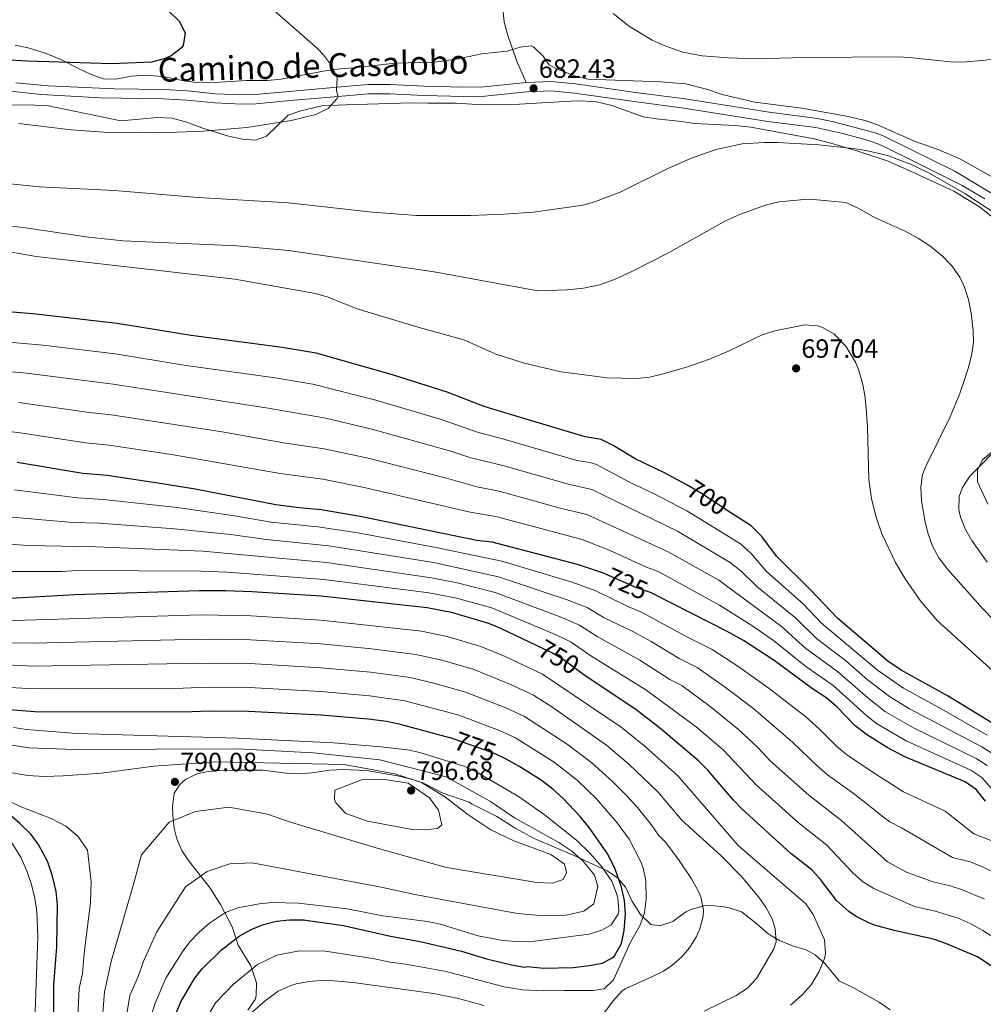
# Model space of a CAD drawing. Extents: x 559859 to 566733, y 719645 to 724334.
# Drawn here: x 564443 to 564808, y 720998 to 721371 of the extents above; entities that cross this region are included whole.
import ezdxf
from ezdxf.enums import TextEntityAlignment as Align

# ---------------------------------------------------------------- set-up
doc = ezdxf.new("R2010")
doc.units = 0
doc.header["$MEASUREMENT"] = 0
doc.linetypes.add('DGN Style 3', pattern=[126.457576, 90.32684, -36.130736])
doc.linetypes.add('DGN Style 5', pattern=[63.228788, 27.098052, -36.130736])
for name, color, linetype in [('Nivel 21', 7, 'Continuous'), ('Nivel 22', 7, 'Continuous'), ('Nivel 35', 7, 'Continuous'), ('Nivel 4', 7, 'Continuous'), ('Nivel 41', 7, 'Continuous'), ('Nivel 44', 7, 'Continuous'), ('Nivel 5', 7, 'Continuous'), ('Nivel 57', 7, 'Continuous'), ('Nivel 7', 7, 'Continuous')]:
    doc.layers.add(name, color=color, linetype=linetype)
doc.styles.add('Style-arial', font='arial.shx', dxfattribs={"bigfont": 'arialbig.shx'})
doc.styles.add('Style-ariali', font='ariali.shx', dxfattribs={"bigfont": 'arialibig.shx'})

# ---------------------------------------------------------------- blocks, each defined once
blk = doc.blocks.new('5PATER')
at = {"layer": 'Nivel 7', "linetype": 'Continuous', "lineweight": 0}
h = blk.add_hatch(color=53, dxfattribs=at)
edge = h.paths.add_edge_path()
edge.add_ellipse((0, 0), major_axis=(-1.1, -1.11), ratio=0.999422, start_angle=0, end_angle=360)

msp = doc.modelspace()

# ---------------------------------------------------------------- linework, layer by layer
at = {"layer": 'Nivel 21', "color": 7, "linetype": 'DGN Style 3', "lineweight": 0}
for points in [[(564635.185, 721347.215, 681.827), (564631.721, 721354.961, 681.79), (564628.389, 721364.747, 682.179), (564626.801, 721370.161, 682.01), (564626.281, 721375.281, 681.81)], [(564441.845, 721347.098, 677.404), (564454.15, 721346.03, 677.262), (564479.119, 721344.818, 676.971), (564497.961, 721344.561, 676.8), (564506.881, 721344.081, 677.18), (564517.521, 721343.041, 677.24), (564527.639, 721342.626, 677.749), (564532.637, 721342.72, 677.899), (564545.441, 721343.921, 678.48), (564563.608, 721345.548, 679.839), (564575.281, 721346.561, 680.12), (564583.681, 721346.481, 680.6), (564596.521, 721345.841, 681.04), (564611.523, 721345.453, 681.284), (564619.241, 721345.681, 681.42), (564635.185, 721347.215, 681.827)], [(564635.185, 721347.215, 681.827), (564644.681, 721347.618, 681.659), (564653.811, 721346.793, 681.464), (564676.601, 721343.521, 681.28), (564695.441, 721341.041, 682.5), (564727.281, 721336.001, 683.2), (564745.481, 721333.681, 683.32), (564751.121, 721332.561, 683.3), (564766.953, 721328.331, 683.786), (564770.361, 721327.041, 683.88), (564780.121, 721322.321, 684.76), (564797.571, 721313.669, 684.318), (564822.601, 721298.481, 684.32)]]:
    msp.add_polyline3d(points, dxfattribs=at)
at = {"layer": 'Nivel 21', "color": 7, "linetype": 'Continuous', "lineweight": 0}
for points in [[(564432.707, 721344.686, 677.425), (564451.431, 721342.678, 677.29), (564473.884, 721341.468, 677.03), (564497.842, 721341.034, 676.8), (564506.614, 721340.562, 677.18), (564517.276, 721339.519, 677.24), (564527.599, 721339.096, 677.749), (564532.835, 721339.194, 677.899), (564545.763, 721340.407, 678.48), (564563.917, 721342.033, 679.839), (564575.417, 721343.031, 680.12), (564583.576, 721342.953, 680.6), (564596.387, 721342.315, 681.04), (564611.529, 721341.923, 681.284), (564619.462, 721342.157, 681.42), (564635.428, 721343.694, 681.827), (564644.596, 721344.083, 681.659), (564653.401, 721343.287, 681.464), (564676.12, 721340.025, 681.28), (564694.934, 721337.549, 682.5), (564726.782, 721332.507, 683.2), (564744.913, 721330.196, 683.32)], [(564744.913, 721330.196, 683.32), (564755.185, 721327.965, 683.439), (564764.815, 721325.295, 683.753), (564768.965, 721323.796, 683.88), (564778.569, 721319.152, 684.76), (564800.294, 721308.234, 684.31), (564808.912, 721303.171, 684.331)]]:
    msp.add_polyline3d(points, dxfattribs=at)
at = {"layer": 'Nivel 22', "color": 30, "linetype": 'DGN Style 5', "lineweight": 30, "flags": 128}
for points, elevation in [([(564713.146, 721183.999), (564701.561, 721191.521), (564695.768, 721194.99)], 700), ([(564683.478, 721153.375), (564682.241, 721154.001), (564677.121, 721155.761), (564664.704, 721161.262), (564664.488, 721161.336)], 725), ([(564656.555, 721123.202), (564649.135, 721128.667), (564644.841, 721131.201), (564639.052, 721133.997)], 750), ([(564625.866, 721091.776), (564622.761, 721093.201), (564606.569, 721098.953)], 775)]:
    msp.add_lwpolyline(points, dxfattribs=dict(at, elevation=elevation))
at = {"layer": 'Nivel 35', "color": 92, "linetype": 'DGN Style 3', "lineweight": 0}
for points in [[(564813.841, 721310.241, 686.76), (564799.681, 721318.241, 685.88), (564791.521, 721321.761, 685.04), (564782.481, 721324.961, 684.44), (564768.321, 721331.201, 683.9), (564763.621, 721332.868, 684.323), (564756.537, 721334.532, 684.946), (564739.561, 721337.521, 686.42), (564721.86, 721339.771, 685.553), (564709.401, 721342.721, 685.14), (564703.441, 721344.721, 684.88), (564695.521, 721346.801, 684.12), (564686.241, 721347.521, 683.6), (564658.481, 721348.481, 682.36), (564653.677, 721349.78, 682.281), (564646.61, 721352.506, 682.513), (564643.881, 721354.001, 682.66), (564641.601, 721357.281, 682.88), (564638.001, 721360.83, 683.476), (564637.081, 721361.201, 683.62), (564632.921, 721360.641, 684.24), (564628.041, 721359.121, 684.8), (564623.077, 721358.631, 685.331), (564618.401, 721358.161, 685.44), (564608.841, 721356.081, 684.66), (564600.201, 721354.961, 683.92), (564585.521, 721354.561, 682.66), (564571.154, 721353.009, 681.933), (564564.841, 721352.401, 681.26), (564559.081, 721351.681, 680.82), (564542.362, 721348.595, 679.957), (564537.162, 721348.094, 679.499), (564529.121, 721348.001, 679.18), (564515.241, 721347.121, 679.68), (564510.251, 721347.243, 679.38), (564504.94, 721348.001, 679.088), (564498.121, 721349.361, 678.86), (564491.761, 721350.081, 679.16), (564485.521, 721349.681, 679.54), (564479.881, 721348.561, 679.9), (564474.888, 721348.638, 680.179), (564470.172, 721350.387, 680.355), (564465.881, 721352.401, 680.3), (564458.921, 721356.001, 679.24), (564453.401, 721358.241, 678.92), (564446.481, 721360.401, 678.48), (564441.6, 721361.467, 678.156)], [(564428.201, 721338.801, 681.66), (564449.201, 721338.721, 681.98), (564454.19, 721338.429, 681.868), (564481.618, 721332.738, 681.4), (564495.584, 721334.061, 681.769), (564500.944, 721333.788, 681.884), (564506.682, 721332.201, 681.971), (564512.321, 721330.081, 682.1), (564522.372, 721326.983, 682.679), (564527.681, 721325.761, 682.94), (564532.646, 721325.439, 683.436), (564536.841, 721326.881, 683.92), (564545.081, 721334.881, 684.96), (564549.79, 721336.568, 684.891), (564557.721, 721338.401, 685.84), (564566.801, 721338.801, 686.4), (564591.681, 721339.52, 686.006), (564597.881, 721339.441, 685.88), (564608.601, 721339.441, 685.08), (564616.601, 721338.961, 684.96), (564632.636, 721339.116, 685.699), (564654.277, 721340.277, 685.831), (564661.269, 721340.085, 685.67), (564667.667, 721338.538, 685.462), (564679.468, 721334.272, 685.181), (564684.547, 721333.478, 685.189), (564694.001, 721332.481, 687.02), (564698.93, 721331.773, 687.482), (564714.309, 721331.023, 688.721), (564720.283, 721330.344, 688.706), (564744.281, 721325.921, 687.6), (564750.601, 721324.321, 687.54), (564760.818, 721321.262, 687.906), (564772.361, 721317.441, 687.7), (564782.201, 721313.041, 686.92), (564797.192, 721306.088, 686.389), (564806.961, 721300.161, 686.24), (564811.881, 721296.241, 686.5)], [(564811.194, 721206.97, 689.617), (564808.081, 721204.321, 689.5), (564806.161, 721200.401, 688.94), (564806.201, 721196.001, 688.4), (564810.081, 721187.521, 687.52)], [(564773.081, 720995.921, 753.73), (564768.841, 720998.881, 755.85), (564759.457, 721004.123, 757.465), (564753.681, 721006.881, 758.85), (564748.321, 721013.521, 760.73), (564744.654, 721016.738, 761.964), (564741.241, 721018.721, 762.97), (564736.121, 721020.241, 764.05), (564731.081, 721022.161, 764.97), (564726.81, 721024.711, 765.589), (564722.521, 721028.561, 765.97), (564716.721, 721033.121, 768.35), (564712.061, 721034.646, 769.172), (564710.201, 721034.961, 769.45), (564705.244, 721035.489, 770.096), (564702.441, 721035.361, 770.53), (564697.731, 721033.988, 771.446), (564695.681, 721033.041, 771.87), (564690.681, 721029.441, 773.05), (564685.842, 721027.73, 774.29), (564682.441, 721028.241, 775.25), (564678.521, 721032.001, 776.57), (564675.201, 721037.281, 777.71), (564672.761, 721042.401, 778.71), (564669.786, 721045.958, 780.64), (564665.899, 721048.571, 782.611), (564653.647, 721054.263, 784.504), (564638.238, 721060.8, 787.048), (564631.299, 721064.664, 788.256), (564624.121, 721069.201, 789.43), (564619.281, 721071.601, 789.49), (564614.481, 721074.001, 788.65), (564613.561, 721074.641, 789.13), (564603.321, 721078.161, 792.61), (564599.054, 721080.486, 793.975), (564596.041, 721081.921, 794.45), (564591.286, 721083.424, 794.356), (564586.422, 721084.611, 793.942), (564574.681, 721086.641, 793.09), (564565.841, 721086.961, 791.23), (564560.859, 721086.696, 790.879), (564554.001, 721085.681, 790.31), (564549.013, 721085.376, 789.966), (564545.241, 721085.441, 789.69), (564535.37, 721086.795, 788.772), (564524.001, 721086.721, 787.83), (564519.001, 721086.641, 787.75), (564514.041, 721086.145, 787.721), (564510.481, 721085.361, 787.87), (564506.088, 721083.148, 788.366), (564504.081, 721081.441, 788.63), (564501.801, 721078.001, 789.01), (564501.206, 721072.989, 789.274), (564501.361, 721069.521, 788.81), (564501.868, 721064.722, 787.43), (564502.841, 721060.721, 786.23), (564504.779, 721056.311, 784.857), (564507.241, 721052.481, 783.61), (564515.486, 721042.079, 780.574), (564519.424, 721035.791, 778.718), (564523.801, 721027.361, 776.61), (564526.081, 721020.481, 773.65), (564530.921, 721012.641, 771.47), (564533.041, 721006.161, 769.75), (564532.889, 721001.249, 768.747), (564532.521, 720999.921, 768.49), (564529.695, 720995.856, 767.575)]]:
    msp.add_polyline3d(points, dxfattribs=at)
at = {"layer": 'Nivel 4', "color": 30, "linetype": 'Continuous', "lineweight": 30, "flags": 128}
for points, elevation in [([(564499.664, 721374.378), (564503.695, 721370.531), (564505.961, 721366.081), (564505.241, 721361.281), (564504.624, 721360.433), (564500.721, 721357.361), (564498.098, 721356.195), (564493.281, 721355.041), (564478.161, 721354.38), (564446.393, 721355.31), (564425.674, 721356.503)], 675), ([(564695.768, 721194.99), (564695.281, 721195.281), (564687.274, 721199.526), (564676.678, 721204.581), (564668.096, 721209.727), (564663.641, 721212.001), (564657.521, 721213.041), (564624.178, 721223.003), (564619.213, 721224.541), (564605.241, 721230.001), (564584.521, 721236.481), (564555.618, 721244.67), (564542.718, 721246.885), (564508.281, 721251.361), (564480.197, 721256.02), (564448.342, 721259.645), (564428.159, 721261.224)], 700), ([(564664.488, 721161.336), (564654.601, 721164.721), (564622.321, 721173.121), (564616.481, 721173.761), (564572.361, 721182.909), (564557.561, 721185.361), (564549.201, 721186.081), (564540.324, 721187.288), (564509.801, 721193.201), (564498.984, 721195.011), (564476.521, 721198.321), (564467.186, 721199.179), (564442.318, 721203.344)], 725), ([(564811.891, 721104.476), (564795.041, 721114.801), (564777.201, 721124.641), (564772.121, 721128.081), (564753.201, 721144.241), (564742.846, 721155.055), (564730.001, 721167.761), (564724.415, 721175.313), (564720.374, 721179.306), (564713.146, 721183.999)], 700), ([(564639.052, 721133.997), (564625.644, 721140.471), (564620.982, 721142.265), (564607.436, 721146.299), (564597.641, 721148.241), (564557.481, 721152.641), (564531.319, 721154.34), (564521.32, 721154.659), (564511.321, 721154.641), (564464.195, 721153.138), (564437.57, 721151.624)], 750), ([(564809.121, 721074.961), (564805.579, 721079.456), (564801.481, 721082.321), (564778.641, 721091.841), (564771.961, 721095.361), (564764.527, 721100.023), (564759.786, 721103.525), (564752.822, 721110.737), (564749.121, 721114.081), (564743.641, 721117.521), (564729.061, 721128.315), (564717.459, 721135.834), (564711.378, 721139.256), (564683.478, 721153.375)], 725), ([(564829.882, 721000.153), (564806.361, 721015.841), (564794.15, 721021.044), (564789.441, 721022.721), (564774.641, 721026.001), (564767.161, 721028.081), (564764.703, 721028.985), (564760.241, 721031.281), (564757.402, 721033.155), (564752.711, 721037.312), (564746.691, 721045.352), (564743.361, 721049.041), (564735.441, 721055.121), (564716.921, 721072.081), (564713.763, 721075.32), (564704.051, 721086.788), (564700.521, 721090.321), (564686.379, 721102.31), (564676.721, 721109.681), (564657.211, 721122.719), (564656.555, 721123.202)], 750), ([(564606.569, 721098.953), (564606.321, 721099.041), (564587.132, 721104.209), (564582.23, 721105.209), (564575.496, 721106.092), (564557.356, 721107.535), (564530.002, 721108.946), (564515.001, 721109.121), (564505.521, 721108.721), (564449.001, 721108.881), (564434.401, 721110.001)], 775), ([(564653.029, 721012.006), (564659.016, 721012.699), (564663.921, 721013.681), (564667.681, 721015.521), (564668.626, 721016.379), (564671.349, 721021.11), (564672.361, 721026.001), (564672.801, 721032.372), (564672.441, 721037.361), (564671.321, 721042.401), (564668.921, 721049.201), (564666.081, 721054.881), (564659.001, 721064.961), (564655.641, 721069.201), (564649.031, 721076.163), (564645.321, 721079.521), (564640.831, 721082.939), (564632.401, 721088.321), (564627.641, 721090.961), (564625.866, 721091.776)], 775), ([(564436.561, 720908.401), (564443.961, 720908.161), (564450.587, 720908.407), (564456.178, 720909.79), (564459.361, 720913.681), (564460.201, 720919.041), (564459.521, 720931.601), (564457.273, 720947.218), (564456.197, 720967.561), (564456.281, 721005.361), (564457.401, 721019.761), (564457.617, 721035.743), (564457.121, 721040.721), (564455.761, 721046.561), (564453.801, 721052.321), (564450.608, 721058.321), (564447.721, 721062.401), (564443.441, 721066.561), (564433.321, 721075.201)], 800), ([(564500.433, 720989.365), (564504.241, 720998.721), (564509.521, 721007.841), (564512.467, 721011.533), (564519.601, 721018.561), (564526.496, 721023.847), (564531.053, 721026.428), (564535.681, 721028.321), (564540.605, 721029.486), (564545.561, 721030.081), (564550.801, 721030.081), (564566.007, 721027.935), (564583.841, 721023.841), (564595.001, 721021.841), (564610.641, 721018.161), (564620.201, 721015.281), (564629.628, 721012.931), (564634.521, 721012.081), (564635.761, 721012.321), (564641.801, 721011.681), (564653.029, 721012.006)], 775)]:
    msp.add_lwpolyline(points, dxfattribs=dict(at, elevation=elevation))
at = {"layer": 'Nivel 5', "color": 30, "linetype": 'Continuous', "lineweight": 0, "flags": 128}
for points, elevation in [([(564852.701, 721380.057), (564834.548, 721366.122), (564829.807, 721362.736), (564825.521, 721360.161), (564820.241, 721357.841), (564814.681, 721356.481), (564809.041, 721355.681), (564802.04, 721355.051), (564797.041, 721354.961), (564781.508, 721356.682), (564776.521, 721356.961), (564740.761, 721356.801), (564721.872, 721356.296), (564711.875, 721356.618), (564701.881, 721357.361), (564694.505, 721358.753), (564687.433, 721361.231), (564682.921, 721363.361), (564674.351, 721368.428), (564668.1, 721373.393)], 680), ([(564537.881, 721376.241), (564556.321, 721360.081), (564558.471, 721357.782), (564561.401, 721353.681), (564563.602, 721349.086), (564563.361, 721344.081), (564563.917, 721342.033), (564563.569, 721341.196), (564560.215, 721337.368), (564555.481, 721335.121), (564546.201, 721332.881), (564529.417, 721330.275), (564512.828, 721328.852), (564502.841, 721328.401), (564488.4, 721328.207), (564475.234, 721328.457), (564462.774, 721329.335), (564442.921, 721331.761)], 680), ([(564814.281, 721296.801), (564801.382, 721305.267), (564788.321, 721312.641), (564781.378, 721316.088), (564772.001, 721319.601), (564763.935, 721321.489), (564759.005, 721322.277), (564746.013, 721323.647), (564730.403, 721324.523), (564725.399, 721324.527), (564717.002, 721323.993), (564707.201, 721321.921), (564698.102, 721318.794), (564688.898, 721314.72), (564670.755, 721305.772), (564661.467, 721302.147), (564656.692, 721300.82), (564637.987, 721298.149), (564626.721, 721297.361), (564614.041, 721296.881), (564593.677, 721296.89), (564576.961, 721298.161), (564545.121, 721301.681), (564510.921, 721303.761), (564479.201, 721306.321), (564450.806, 721307.775), (564428.64, 721310.033)], 685), ([(564789.146, 721171.563), (564787.481, 721176.321), (564786.278, 721180.702), (564784.937, 721188.791), (564784.687, 721193.835), (564785.361, 721198.801), (564786.921, 721202.721), (564795.841, 721220.561), (564799.421, 721229.423), (564802.671, 721238.939), (564803.87, 721243.79), (564804.641, 721248.721), (564804.521, 721253.201), (564803.766, 721259.974), (564802.773, 721265.001), (564801.241, 721269.761), (564799.435, 721273.464), (564796.396, 721277.85), (564792.921, 721281.441), (564788.026, 721285.426), (564783.841, 721288.161), (564778.721, 721290.961), (564767.321, 721296.001), (564760.88, 721299.721), (564756.321, 721301.761), (564745.241, 721302.881), (564740.52, 721302.945), (564731.038, 721302.019), (564726.161, 721300.881), (564716.401, 721297.441), (564710.725, 721294.85), (564689.038, 721282.747), (564675.681, 721275.921), (564668.621, 721272.668), (564662.949, 721270.657), (564656.851, 721269.332), (564650.674, 721268.725), (564639.561, 721268.401), (564600.281, 721275.601), (564545.175, 721283.687), (564525.754, 721285.414), (564482.584, 721287.231), (564469.405, 721288.706), (564444.681, 721292.401), (564432.546, 721293.69)], 690), ([(564724.601, 721251.681), (564712.081, 721245.601), (564704.681, 721242.481), (564695.865, 721239.374), (564685.641, 721236.481), (564681.922, 721235.69), (564676.961, 721235.121), (564665.825, 721235.337), (564648.481, 721237.681), (564634.478, 721240.991), (564623.481, 721244.481), (564611.521, 721249.841), (564593.804, 721254.696), (564570.721, 721261.601), (564560.129, 721265.921), (564555.361, 721267.361), (564524.843, 721272.824), (564449.612, 721281.306), (564417.934, 721286.941)], 695), ([(564829.205, 721108.748), (564790.913, 721143.411), (564784.398, 721151.01), (564778.714, 721159.29), (564775.113, 721165.391), (564769.921, 721176.321), (564767.681, 721182.961), (564766.001, 721189.681), (564764.962, 721196.886), (564764.481, 721216.881), (564764.023, 721223.741), (564763.521, 721228.721), (564762.632, 721233.355), (564761.161, 721238.161), (564759.899, 721241.289), (564756.295, 721247.38), (564751.77, 721251.992), (564747.441, 721254.481), (564745.634, 721255.054), (564740.681, 721255.441), (564729.336, 721253.227), (564724.601, 721251.681)], 695), ([(564809.809, 721100.045), (564792.684, 721109.824), (564778.168, 721117.785), (564768.261, 721124.612), (564746.995, 721142.462), (564740.089, 721149.707), (564726.276, 721162.06), (564720.441, 721168.792), (564716.316, 721172.438), (564696.045, 721184.992), (564683.674, 721191.468), (564674.283, 721195.917), (564661.833, 721202.545), (564659.336, 721203.298), (564654.352, 721204.049), (564627.638, 721211.881), (564616.696, 721214.793), (564602.581, 721219.77), (564578.209, 721226.865), (564554.334, 721232.952), (564540.061, 721235.387), (564506.421, 721240.091), (564479.461, 721244.48), (564452.103, 721247.805), (564427.565, 721249.963)], 705), ([(564426.979, 721238.815), (564445.932, 721237.124), (564478.726, 721232.94), (564537.404, 721223.889), (564559.281, 721220.128), (564576.747, 721215.876), (564606.633, 721207.635), (564614.18, 721205.045), (564626.309, 721202.191), (564651.183, 721195.058), (564660.025, 721193.089), (564692.491, 721177.239), (564712.258, 721165.571), (564716.467, 721162.272), (564722.551, 721156.359), (564737.332, 721144.359)], 710), ([(564443.052, 721226.062), (564469.584, 721222.234), (564477.991, 721221.4), (564520.071, 721214.863), (564543.252, 721210.788), (564558.707, 721208.539), (564575.285, 721204.887), (564605, 721197.363), (564616.515, 721194.089), (564624.979, 721192.501), (564648.014, 721186.066), (564658.217, 721183.633), (564688.949, 721169.523), (564708.201, 721158.704), (564731.885, 721141.181), (564741.127, 721132.899), (564753.116, 721124.087), (564764.657, 721114.14), (564771.347, 721108.904), (564781.951, 721102.749), (564805.645, 721091.183), (564809.84, 721088.466)], 715), ([(564728.923, 721135.855), (564720.678, 721141.516), (564708.441, 721149.281), (564685.412, 721161.841), (564680.753, 721163.665), (564666.615, 721170.133), (564656.409, 721174.177), (564623.65, 721182.811), (564614.022, 721184.437), (564573.823, 721193.898), (564558.134, 721196.95), (564541.932, 721199.116), (564500.843, 721206.281), (564477.256, 721209.86), (564468.385, 721210.706), (564443.522, 721214.604), (564436.401, 721215.429)], 720), ([(564809.779, 721165.601), (564803.961, 721173.761), (564801.64, 721177.921), (564799.761, 721182.561), (564799.024, 721185.46), (564799.241, 721190.481), (564800.455, 721193.883), (564803.241, 721198.081), (564815.945, 721210.98)], 685), ([(564812.607, 721059.645), (564804.737, 721062.593), (564793.86, 721071.182), (564778.085, 721078.564), (564766.223, 721086.108), (564756.559, 721092.719), (564752.687, 721095.885), (564746.33, 721102.261), (564741.086, 721106.942), (564727.273, 721117.628), (564715.378, 721126.129), (564705.639, 721132.43), (564696.605, 721137.001), (564678.897, 721146.633), (564673.97, 721148.596), (564661.59, 721154.743), (564652.649, 721158.017), (564625.923, 721165.941), (564600.917, 721171.102), (564571.373, 721176.637), (564556.304, 721178.897), (564538.523, 721180.698), (564523.885, 721183.21), (564502.967, 721186.198), (564475.055, 721189.316), (564465.256, 721189.895), (564441.368, 721193)], 730), ([(564813.78, 721047.282), (564808.041, 721050.117), (564803.415, 721051.984), (564796.636, 721053.646), (564777.37, 721064.943), (564772.914, 721067.212), (564771.005, 721068.58), (564759.504, 721077.605), (564749.382, 721084.987), (564745.58, 721088.253), (564736.241, 721097.281), (564721.467, 721109.918), (564710.127, 721118.479), (564699.9, 721125.605), (564693.125, 721129.033), (564682.57, 721135.444), (564675.554, 721139.265), (564664.449, 721144.629), (564658.476, 721148.224), (564650.697, 721151.313), (564624.688, 721160.022), (564600.098, 721165.387), (564560.488, 721171.782), (564536.722, 721174.108), (564523.244, 721176.072), (564502.019, 721178.212), (564473.589, 721180.311), (564463.326, 721180.611), (564440.418, 721182.656)], 735), ([(564808.769, 721037.882), (564800.488, 721041.367), (564795.734, 721042.899), (564789.338, 721044.409), (564779.214, 721048.127), (564772.079, 721052.034), (564754.801, 721067.569), (564742.245, 721077.303), (564727.609, 721090.257), (564722.931, 721095.339), (564715.662, 721102.208), (564704.876, 721110.83), (564694.162, 721118.779), (564689.645, 721121.065), (564678.274, 721128.424), (564662.036, 721137.325), (564655.362, 721141.705), (564648.745, 721144.609), (564623.452, 721154.103), (564609.072, 721157.694), (564599.279, 721159.671), (564559.485, 721165.401), (564512.676, 721169.684), (564472.123, 721171.306), (564446.408, 721171.821), (564439.469, 721172.312)], 740), ([(564829.643, 721125.814), (564808.17, 721147.824), (564794.914, 721162.736), (564791.486, 721167.153), (564789.146, 721171.563)], 690), ([(564812.318, 721023.307), (564808.132, 721026.032), (564803.347, 721028.697), (564798.764, 721030.694), (564790.069, 721033.368), (564782.259, 721035.099), (564766.837, 721041.887), (564762.572, 721044.507), (564758.95, 721047.864), (564749.081, 721058.305), (564738.241, 721066.863), (564722.265, 721081.169), (564709.856, 721094.498), (564699.625, 721103.18), (564680.501, 721117.19), (564659.623, 721130.022), (564652.248, 721135.186), (564646.793, 721137.905), (564622.217, 721148.184), (564608.254, 721151.996), (564598.46, 721153.956), (564558.483, 721159.021), (564521.961, 721161.796), (564511.998, 721162.162), (564464.793, 721162.346), (564459.466, 721162.043), (564438.519, 721161.968)], 745), ([(564436.936, 721143.299), (564512.057, 721145.537), (564531.055, 721145.261), (564557.456, 721143.619), (564595.539, 721139.434), (564605.306, 721137.36), (564618.049, 721133.62), (564627.265, 721129.775), (564641.401, 721123.153), (564671.183, 721102.977)], 755), ([(564737.332, 721144.359), (564745.152, 721136.68), (564756.13, 721128.28), (564764.401, 721121.143), (564772.846, 721114.651), (564780.358, 721110.031), (564807.727, 721095.614), (564811.932, 721092.913)], 710), ([(564428.775, 721135.071), (564448.132, 721134.867), (564512.793, 721136.433), (564530.792, 721136.182), (564557.431, 721134.598), (564576.615, 721132.714)], 760), ([(564576.615, 721132.714), (564593.437, 721130.628), (564603.176, 721128.422), (564615.117, 721124.975), (564629.893, 721118.953), (564637.961, 721115.105), (564644.856, 721110.749), (564665.645, 721096.273), (564674.083, 721089.066), (564685.062, 721078.54), (564694.129, 721067.813), (564708.918, 721054.367), (564716.721, 721046.401), (564723.192, 721038.758), (564725.961, 721034.881), (564728.348, 721030.431), (564729.561, 721026.801), (564729.864, 721021.719), (564729.001, 721019.041), (564722.401, 721007.841), (564718.978, 721004.192), (564714.779, 721001.363), (564702.561, 720995.441)], 760), ([(564811.752, 721079.535), (564807.725, 721083.983), (564803.563, 721086.752), (564779.145, 721097.841), (564767.937, 721104.463), (564764.232, 721107.342), (564751.457, 721118.814), (564741.065, 721126.068), (564728.923, 721135.855)], 720), ([(564427.824, 721127.141), (564448.421, 721126.205), (564513.529, 721127.329), (564530.528, 721127.103), (564557.406, 721125.577), (564576.242, 721123.84), (564591.335, 721121.821), (564601.046, 721119.484), (564612.185, 721116.33), (564627.516, 721110.369), (564634.521, 721107.057), (564650.708, 721096.628), (564660.107, 721089.57), (564667.936, 721082.444), (564673.003, 721077.313), (564677.332, 721072.649), (564682.508, 721066.191)], 765), ([(564435.034, 721118.325), (564448.711, 721117.543), (564505.251, 721117.859), (564514.265, 721118.225), (564530.265, 721118.024), (564557.381, 721116.556), (564575.869, 721114.966), (564589.233, 721113.015), (564609.253, 721107.685), (564625.138, 721101.785), (564631.081, 721099.009), (564645.769, 721089.783), (564654.569, 721082.866), (564661.788, 721075.822), (564669.603, 721066.759), (564674.25, 721060.598), (564678.653, 721052.058), (564679.521, 721049.681), (564680.564, 721044.777), (564680.697, 721037.88), (564680.042, 721032.642), (564678.229, 721027.8), (564674.681, 721021.541), (564668.321, 721007.361), (564664.685, 721003.852)], 770), ([(564440.964, 721102.857), (564445.924, 721102.202), (564464.838, 721100.678), (564525.681, 721098.881), (564562.232, 721097.068), (564580.178, 721095.61), (564590.257, 721094.444), (564594.961, 721093.441), (564612.001, 721088.081), (564616.511, 721085.941), (564632.302, 721076.743), (564642.041, 721069.921), (564654.281, 721060.161), (564659.441, 721055.121), (564663.841, 721050.161), (564667.601, 721044.641), (564669.422, 721039.971), (564669.841, 721038.401), (564670.245, 721033.389), (564670.001, 721032.161), (564667.321, 721028.161), (564663.801, 721026.161), (564659.034, 721024.645), (564638.338, 721021.969)], 780), ([(564671.183, 721102.977), (564680.231, 721095.688), (564692.791, 721084.43), (564703.508, 721072.083), (564715.521, 721058.241), (564741.121, 721036.161), (564743.941, 721032.047), (564748.241, 721022.481), (564748.584, 721017.46), (564748.161, 721015.441), (564746.161, 721010.481), (564743.081, 721005.441), (564739.788, 721001.68), (564735.259, 720997.671)], 755), ([(564439.481, 721096.401), (564446.961, 721095.201), (564464.041, 721094.561), (564525.761, 721094.881), (564554.441, 721093.281), (564579.721, 721090.641), (564604.841, 721084.241), (564621.681, 721074.881), (564630.721, 721068.721), (564647.521, 721059.361), (564652.441, 721056.001), (564656.801, 721052.241), (564661.081, 721046.961), (564662.281, 721042.641), (564660.801, 721036.081), (564656.961, 721033.361), (564650.321, 721031.841), (564642.041, 721031.521), (564631.841, 721032.481), (564625.721, 721033.521), (564592.961, 721039.601), (564580.241, 721042.401), (564531.441, 721051.681), (564522.961, 721051.281)], 785), ([(564440.441, 721085.761), (564446.281, 721084.721), (564452.801, 721084.401), (564459.841, 721084.561), (564474.361, 721085.601), (564494.081, 721088.241), (564517.561, 721089.841), (564566.201, 721088.881), (564585.441, 721085.361), (564595.321, 721082.241), (564604.281, 721076.801), (564613.041, 721070.001), (564621.761, 721064.161), (564630.521, 721060.001), (564644.561, 721054.801), (564649.641, 721051.121), (564650.481, 721048.001), (564649.161, 721045.281), (564645.201, 721043.921)], 790), ([(564562.721, 721079.201), (564572.761, 721083.041), (564581.601, 721083.201), (564590.521, 721081.761), (564598.561, 721076.321), (564601.921, 721071.601), (564603.201, 721066.001), (564601.641, 721064.641), (564596.561, 721064.161), (564591.321, 721064.401), (564575.121, 721067.361), (564566.841, 721070.321), (564563.121, 721074.401), (564562.521, 721075.681), (564562.721, 721079.201)], 795), ([(564438.841, 721075.201), (564443.521, 721072.961), (564455.281, 721068.481), (564460.761, 721065.521), (564465.401, 721061.681), (564469.041, 721056.401), (564470.401, 721044.561), (564470.121, 721036.641), (564467.761, 721017.266), (564467.174, 721009.733), (564465.873, 721004.033), (564464.848, 720982.96), (564464.571, 720967.919), (564465.337, 720947.75), (564467.121, 720932.257), (564468.177, 720917.345), (564468.185, 720910.721), (564469.273, 720905.553), (564465.101, 720901.49)], 795), ([(564645.201, 721043.921), (564639.161, 721044.161), (564605.041, 721049.841), (564579.681, 721056.881), (564546.241, 721066.881), (564537.241, 721070.081), (564522.521, 721072.721), (564509.881, 721071.041), (564499.921, 721067.041), (564489.441, 721054.721), (564486.361, 721043.041), (564478.121, 721014.771), (564475.465, 721002.705), (564474.678, 720993.134)], 790), ([(564682.508, 721066.191), (564685.308, 721062.076), (564688.121, 721059.361), (564693.081, 721052.481), (564697.761, 721045.601), (564700.187, 721041.261), (564701.281, 721038.801), (564702.342, 721033.844), (564702.241, 721031.441), (564701.017, 721026.651), (564699.681, 721023.761), (564697.056, 721019.456), (564694.201, 721016.081), (564690.42, 721012.759), (564687.201, 721010.641), (564682.736, 721008.388), (564672.901, 721004.058), (564671.601, 721003.121), (564668.233, 720999.42), (564664.681, 720994.801)], 765), ([(564441.756, 720920.884), (564446.55, 720922.328), (564449.487, 720926.546), (564450.045, 720929.937), (564450.243, 720939.94), (564448.167, 720957.489), (564448.69, 720962.463), (564448.269, 720970.641), (564450.165, 721023.489), (564449.813, 721033.234), (564449.076, 721038.171), (564447.768, 721043.439), (564446.18, 721048.177), (564443.824, 721053.571), (564439.977, 721059.873)], 805), ([(564522.961, 721051.281), (564514.401, 721048.401), (564506.161, 721042.561), (564495.281, 721025.521), (564490.401, 721014.641), (564488.187, 721008.51), (564485.057, 721001.377), (564482.084, 720983.76), (564481.458, 720973.787), (564481.282, 720958.498), (564481.465, 720948.815), (564482.709, 720925.145), (564484.994, 720907.681), (564487.033, 720901.777), (564489.769, 720895.345), (564489.097, 720889.297), (564482.948, 720884.89), (564473.48, 720883.039), (564466.196, 720882.959), (564455.499, 720884.629), (564449.805, 720886.521), (564431.891, 720889.561)], 785), ([(564638.338, 721021.969), (564631.321, 721021.841), (564626.354, 721022.26), (564617.041, 721024.001), (564602.645, 721028.342), (564597.768, 721029.349), (564580.826, 721031.592), (564567.321, 721034.241), (564548.961, 721036.401), (564538.995, 721036.558), (564534.007, 721036.094), (564525.921, 721034.561), (564521.228, 721032.794), (564515.201, 721028.721), (564511.336, 721025.369), (564507.844, 721021.812), (564505.121, 721018.161), (564498.694, 721007.899), (564494.645, 720998.488), (564493.104, 720993.708)], 780), ([(564664.685, 721003.852), (564660.601, 721003.281), (564649.761, 721003.301), (564641.601, 721003.139), (564633.777, 721003.479), (564626.83, 721004.633), (564604.874, 721010.429), (564589.545, 721013.278), (564583.61, 721013.944), (564577.139, 721015.428), (564559.13, 721018.173), (564549.27, 721018.352), (564540.737, 721016.689), (564533.389, 721013.109), (564524.168, 721005.531), (564517.537, 720998.657), (564513.313, 720991.361)], 770), ([(564619.177, 720997.565), (564609.555, 721000.295), (564600.085, 721002.152), (564570.479, 721006.137), (564562.509, 721006.964), (564557.516, 721007.023), (564552.979, 721006.623), (564548.069, 721005.731), (564545.793, 721005.057), (564541.238, 721002.991), (564536.275, 720999.362), (564528.607, 720992.676)], 765)]:
    msp.add_lwpolyline(points, dxfattribs=dict(at, elevation=elevation))
at = {"layer": 'Nivel 57', "color": 92, "linetype": 'DGN Style 3', "lineweight": 0}
for points in [[(564441.6, 721361.467, 678.156), (564446.481, 721360.401, 678.48), (564453.401, 721358.241, 678.92), (564458.921, 721356.001, 679.24), (564465.881, 721352.401, 680.3), (564470.172, 721350.387, 680.355), (564474.888, 721348.638, 680.179), (564479.881, 721348.561, 679.9), (564485.521, 721349.681, 679.54), (564491.761, 721350.081, 679.16), (564498.121, 721349.361, 678.86), (564504.94, 721348.001, 679.088), (564510.251, 721347.243, 679.38), (564515.241, 721347.121, 679.68), (564529.121, 721348.001, 679.18), (564537.162, 721348.094, 679.499), (564542.362, 721348.595, 679.957), (564559.081, 721351.681, 680.82), (564564.841, 721352.401, 681.26), (564571.154, 721353.009, 681.933), (564585.521, 721354.561, 682.66), (564600.201, 721354.961, 683.92), (564608.841, 721356.081, 684.66), (564618.401, 721358.161, 685.44), (564623.077, 721358.631, 685.331), (564628.041, 721359.121, 684.8), (564632.921, 721360.641, 684.24), (564637.081, 721361.201, 683.62), (564638.001, 721360.83, 683.476), (564641.601, 721357.281, 682.88), (564643.881, 721354.001, 682.66), (564646.61, 721352.506, 682.513), (564653.677, 721349.78, 682.281), (564658.481, 721348.481, 682.36), (564686.241, 721347.521, 683.6), (564695.521, 721346.801, 684.12), (564703.441, 721344.721, 684.88), (564709.401, 721342.721, 685.14), (564721.86, 721339.771, 685.553), (564739.561, 721337.521, 686.42), (564756.537, 721334.532, 684.946), (564763.621, 721332.868, 684.323), (564768.321, 721331.201, 683.9), (564782.481, 721324.961, 684.44), (564791.521, 721321.761, 685.04), (564799.681, 721318.241, 685.88), (564813.841, 721310.241, 686.76)], [(564811.881, 721296.241, 686.5), (564806.961, 721300.161, 686.24), (564797.192, 721306.088, 686.389), (564782.201, 721313.041, 686.92), (564772.361, 721317.441, 687.7), (564760.818, 721321.262, 687.906), (564750.601, 721324.321, 687.54), (564744.281, 721325.921, 687.6), (564720.283, 721330.344, 688.706), (564714.309, 721331.023, 688.721), (564698.93, 721331.773, 687.482), (564694.001, 721332.481, 687.02), (564684.547, 721333.478, 685.189), (564679.468, 721334.272, 685.181), (564667.667, 721338.538, 685.462), (564661.269, 721340.085, 685.67), (564654.277, 721340.277, 685.831), (564632.636, 721339.116, 685.699), (564616.601, 721338.961, 684.96), (564608.601, 721339.441, 685.08), (564597.881, 721339.441, 685.88), (564591.681, 721339.52, 686.006), (564566.801, 721338.801, 686.4), (564557.721, 721338.401, 685.84), (564549.79, 721336.568, 684.891), (564545.081, 721334.881, 684.96), (564536.841, 721326.881, 683.92), (564532.646, 721325.439, 683.436), (564527.681, 721325.761, 682.94), (564522.372, 721326.983, 682.679), (564512.321, 721330.081, 682.1), (564506.682, 721332.201, 681.971), (564500.944, 721333.788, 681.884), (564495.584, 721334.061, 681.769), (564481.618, 721332.738, 681.4), (564454.19, 721338.429, 681.868), (564449.201, 721338.721, 681.98), (564428.201, 721338.801, 681.66)], [(564810.081, 721187.521, 687.52), (564806.201, 721196.001, 688.4), (564806.161, 721200.401, 688.94), (564808.081, 721204.321, 689.5), (564811.194, 721206.97, 689.617)], [(564529.695, 720995.856, 767.575), (564532.521, 720999.921, 768.49), (564532.889, 721001.249, 768.747), (564533.041, 721006.161, 769.75), (564530.921, 721012.641, 771.47), (564526.081, 721020.481, 773.65), (564523.801, 721027.361, 776.61), (564519.424, 721035.791, 778.718), (564515.486, 721042.079, 780.574), (564507.241, 721052.481, 783.61), (564504.779, 721056.311, 784.857), (564502.841, 721060.721, 786.23), (564501.868, 721064.722, 787.43), (564501.361, 721069.521, 788.81), (564501.206, 721072.989, 789.274), (564501.801, 721078.001, 789.01), (564504.081, 721081.441, 788.63), (564506.088, 721083.148, 788.366), (564510.481, 721085.361, 787.87), (564514.041, 721086.145, 787.721), (564519.001, 721086.641, 787.75), (564524.001, 721086.721, 787.83), (564535.37, 721086.795, 788.772), (564545.241, 721085.441, 789.69), (564549.013, 721085.376, 789.966), (564554.001, 721085.681, 790.31), (564560.859, 721086.696, 790.879), (564565.841, 721086.961, 791.23), (564574.681, 721086.641, 793.09), (564586.422, 721084.611, 793.942), (564591.286, 721083.424, 794.356), (564596.041, 721081.921, 794.45), (564599.054, 721080.486, 793.975), (564603.321, 721078.161, 792.61), (564613.561, 721074.641, 789.13), (564614.481, 721074.001, 788.65), (564619.281, 721071.601, 789.49), (564624.121, 721069.201, 789.43), (564631.299, 721064.664, 788.256), (564638.238, 721060.8, 787.048), (564653.647, 721054.263, 784.504), (564665.899, 721048.571, 782.611), (564669.786, 721045.958, 780.64), (564672.761, 721042.401, 778.71), (564675.201, 721037.281, 777.71), (564678.521, 721032.001, 776.57), (564682.441, 721028.241, 775.25), (564685.842, 721027.73, 774.29), (564690.681, 721029.441, 773.05), (564695.681, 721033.041, 771.87), (564697.731, 721033.988, 771.446), (564702.441, 721035.361, 770.53), (564705.244, 721035.489, 770.096), (564710.201, 721034.961, 769.45), (564712.061, 721034.646, 769.172), (564716.721, 721033.121, 768.35), (564722.521, 721028.561, 765.97), (564726.81, 721024.711, 765.589), (564731.081, 721022.161, 764.97), (564736.121, 721020.241, 764.05), (564741.241, 721018.721, 762.97), (564744.654, 721016.738, 761.964), (564748.321, 721013.521, 760.73), (564753.681, 721006.881, 758.85), (564759.457, 721004.123, 757.465), (564768.841, 720998.881, 755.85), (564773.081, 720995.921, 753.73)]]:
    msp.add_polyline3d(points, dxfattribs=at)

# ---------------------------------------------------------------- block references
at = {"layer": 'Nivel 7', "color": 53, "linetype": 'Continuous', "lineweight": 0}
for p in [(564638.001, 721345.041, 682.43), (564737.441, 721238.961, 697.04), (564502.121, 721082.321, 790.08), (564591.601, 721079.041, 796.68)]:
    msp.add_blockref('5PATER', p, dxfattribs=at)

# ---------------------------------------------------------------- texts
at = {"layer": 'Nivel 41', "color": 7, "linetype": 'Continuous', "lineweight": 0, "style": 'Style-arial'}
for s, p in [('682.43', (564639.986, 721349.041, 682.43)), ('697.04', (564739.426, 721242.961, 697.04)), ('790.08', (564504.106, 721086.321, 790.08)), ('796.68', (564593.586, 721083.041, 796.68))]:
    msp.add_text(s, height=7, dxfattribs=at).set_placement(p)
at = {"layer": 'Nivel 41', "color": 7, "linetype": 'Continuous', "lineweight": 0, "style": 'Style-ariali'}
for s, rotation, p in [('700', 327.00494, (564703.81, 721190.06, 700)), ('725', 336.10562, (564673.397, 721157.411, 725)), ('750', 329.45405, (564647.513, 721129.624, 750)), ('775', 340.44338, (564615.865, 721095.651, 775))]:
    msp.add_text(s, height=7, rotation=rotation, dxfattribs=at).set_placement(p, align=Align.MIDDLE_CENTER)
at = {"layer": 'Nivel 44', "color": 7, "linetype": 'Continuous', "lineweight": 0, "style": 'Style-ariali'}
msp.add_text('Camino de Casalobo', height=9, rotation=1.5662, dxfattribs=at).set_placement((564554.59, 721349.115, 683.832), align=Align.CENTER)

doc.saveas('drawing.dxf')
